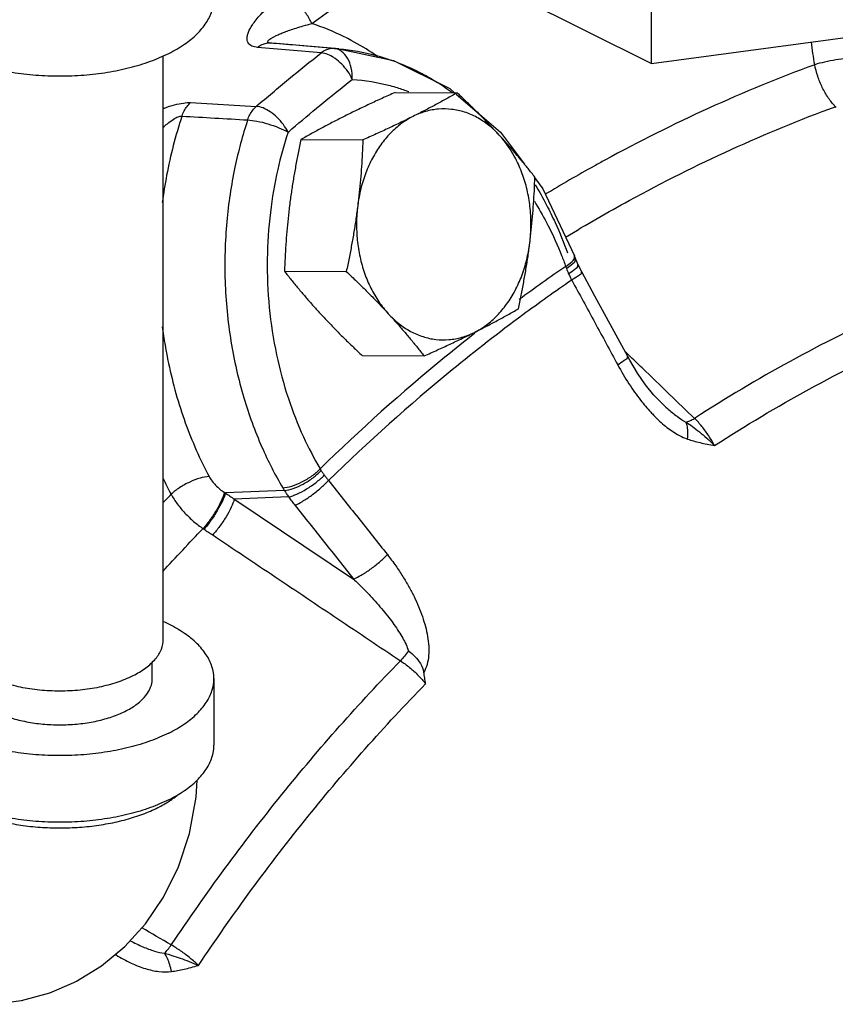
# Model space of a CAD drawing. Units: inches. Extents: x 0 to 37, y -3.2 to 28.5.
# Drawn here: x 12.8 to 13.6, y 23.1 to 24.1 of the extents above; entities that cross this region are included whole.
import ezdxf

# ---------------------------------------------------------------- set-up
doc = ezdxf.new("R2010")
doc.units = ezdxf.units.IN
doc.header["$LTSCALE"] = 1.87
doc.header["$MEASUREMENT"] = 0
doc.layers.get('0').update_dxf_attribs({"linetype": 'CONTINUOUS'})
doc.layers.add('02___PRT_ALL_AXES', color=7, linetype='CONTINUOUS')

msp = doc.modelspace()

# ---------------------------------------------------------------- linework, layer by layer
at = {"color": 7, "linetype": 'Continuous'}
for p, q in [((13.43473, 24.08201), (13.43473, 24.25197)), ((13.21785, 24.19045), (13.43473, 24.08201)), ((13.43473, 24.08201), (13.731, 24.1217)), ((13.05428, 24.1023), (13.04837, 24.10272)), ((13.11766, 24.0969), (13.05428, 24.1023)), ((12.93963, 23.49798), (12.93963, 24.08992)), ((13.06749, 24.09559), (13.03525, 24.09833)), ((13.09981, 24.09285), (13.06749, 24.09559)), ((13.11305, 24.09724), (13.11754, 24.09691)), ((13.11754, 24.09691), (13.17299, 24.08511)), ((13.23663, 24.05106), (13.28165, 24.01252)), ((12.9673, 24.0423), (13.03397, 24.03855)), ((13.62208, 24.03741), (13.62132, 24.03822)), ((13.28165, 24.01252), (13.30603, 23.97984)), ((13.31614, 23.96629), (13.32456, 23.955)), ((13.32456, 23.955), (13.35673, 23.8869)), ((13.35768, 23.88433), (13.35673, 23.8869)), ((13.36021, 23.87834), (13.35768, 23.88433)), ((13.36415, 23.87054), (13.36021, 23.87834)), ((13.44495, 23.73762), (13.44496, 23.73761)), ((13.06241, 23.64876), (13.0026, 23.64623)), ((13.06677, 23.64223), (13.01166, 23.63991)), ((12.98, 23.61005), (12.98098, 23.60941)), ((12.92838, 23.45783), (12.92838, 23.47484)), ((12.99088, 23.45782), (12.99088, 23.39017))]:
    msp.add_line(p, q, dxfattribs=at)
for points in [[(13.17299, 24.08511), (13.23021, 24.05656), (13.23513, 24.05235)], [(13.41069, 23.78473), (13.39693, 23.81021), (13.37751, 23.84602), (13.36415, 23.87054)], [(13.44496, 23.73761), (13.43732, 23.74564), (13.4289, 23.75603), (13.42069, 23.76781), (13.41279, 23.78089), (13.41069, 23.78473)], [(12.84878, 23.14944), (12.85152, 23.15083), (12.87692, 23.16636), (12.90054, 23.18589), (12.92155, 23.209), (12.93984, 23.236), (12.95487, 23.26674), (12.96603, 23.30074), (12.97293, 23.33765), (12.97395, 23.35482)], [(12.63916, 23.15477), (12.67215, 23.14081), (12.7042, 23.13191), (12.73572, 23.1275), (12.76619, 23.12735), (12.79585, 23.13125), (12.82437, 23.1391), (12.84878, 23.14944)]]:
    msp.add_lwpolyline(points, dxfattribs=at)
for points, start_tangent, end_tangent in [([(13.09018, 24.12255), (13.20964, 24.20318)], (0.808037, 0.589132), (0.848893, 0.528565)), ([(13.03525, 24.09833), (13.03218, 24.0988), (13.02944, 24.09972), (13.02719, 24.10116), (13.02559, 24.10315), (13.02473, 24.10564), (13.02465, 24.10859), (13.02535, 24.11197), (13.02687, 24.11582), (13.02928, 24.12015), (13.03266, 24.12499), (13.03716, 24.13036), (13.04295, 24.1363), (13.05027, 24.14282), (13.05945, 24.14997)], (-0.996422, 0.08452), (0.808049, 0.589116)), ([(13.09018, 24.12254), (13.08452, 24.13269), (13.07675, 24.14141), (13.06798, 24.14746), (13.05945, 24.14997)], (-0.382637, 0.923899), (-0.997342, 0.072858)), ([(12.72414, 24.09226), (12.74279, 24.0843), (12.76369, 24.07789), (12.78634, 24.0732), (12.81019, 24.07034), (12.83463, 24.06938), (12.85907, 24.07034), (12.88291, 24.0732), (12.90556, 24.07789), (12.92647, 24.0843), (12.94511, 24.09226), (12.96104, 24.10158), (12.97385, 24.11203), (12.98323, 24.12336), (12.98895, 24.13528), (12.99088, 24.1475)], (0.894427, -0.447214), (-0.000001, 1)), ([(13.05111, 24.10877), (13.0542, 24.11035), (13.05802, 24.11208), (13.0626, 24.11394), (13.068, 24.11593), (13.07432, 24.11803), (13.08166, 24.12024), (13.09018, 24.12254)], (0.876527, 0.481352), (0.968861, 0.247606)), ([(13.12294, 24.10918), (13.09018, 24.12255)], (-0.897609, 0.440792), (-0.950251, 0.311486)), ([(13.04837, 24.10272), (13.04385, 24.1024), (13.03942, 24.10091), (13.03525, 24.09833)], (-0.998386, 0.056787), (-0.789822, -0.613337)), ([(13.04837, 24.10272), (13.04693, 24.10295), (13.04597, 24.10339), (13.0456, 24.10405), (13.04592, 24.10495), (13.04697, 24.10606), (13.0487, 24.10734), (13.05111, 24.10877)], (-0.99647, 0.083946), (0.876527, 0.481352)), ([(13.0543, 24.10222), (13.04837, 24.10272)], (-0.996429, 0.084435), (-0.99643, 0.084424)), ([(13.11305, 24.09724), (13.08067, 24.09999), (13.0543, 24.10222)], (-0.99642, 0.084541), (-0.996429, 0.084435)), ([(13.13033, 24.1054), (13.12294, 24.10918)], (-0.88333, 0.468751), (-0.897609, 0.440792)), ([(13.15393, 24.0913), (13.13033, 24.1054)], (-0.832138, 0.554568), (-0.88333, 0.468751)), ([(13.60043, 24.08084), (13.59705, 24.10376)], (-0.16794, 0.985797), (-0.124057, 0.992275)), ([(13.03397, 24.03855), (13.06671, 24.0661), (13.09981, 24.09285)], (0.758721, 0.651415), (0.784167, 0.620549)), ([(13.10403, 24.09545), (13.09981, 24.09285)], (-0.90476, -0.425921), (-0.789503, -0.613746)), ([(13.10662, 24.09117), (13.09981, 24.09285)], (-0.927637, 0.373484), (-0.997434, 0.07159)), ([(13.1085, 24.09693), (13.10403, 24.09545)], (-0.980902, -0.194503), (-0.90476, -0.425921)), ([(13.11263, 24.088), (13.10662, 24.09117)], (-0.83745, 0.546513), (-0.927637, 0.373484)), ([(13.11305, 24.09724), (13.1085, 24.09693)], (-0.998026, 0.062804), (-0.980902, -0.194503)), ([(13.11727, 24.09617), (13.11305, 24.09724)], (-0.920858, 0.389899), (-0.996384, 0.084968)), ([(13.12647, 24.08748), (13.12045, 24.09438), (13.11727, 24.09617)], (-0.502327, 0.864678), (-0.920858, 0.389899)), ([(13.11766, 24.0969), (13.15522, 24.09027), (13.16378, 24.08777)], (0.996369, -0.085136), (0.954224, -0.299094)), ([(13.15695, 24.08926), (13.15393, 24.0913)], (-0.825004, 0.565127), (-0.832138, 0.554568)), ([(13.12072, 24.08129), (13.11381, 24.0872), (13.11263, 24.088)], (-0.699319, 0.714809), (-0.83745, 0.546513)), ([(13.13127, 24.06597), (13.12673, 24.07399), (13.12072, 24.08129)], (-0.41022, 0.911987), (-0.699319, 0.714809)), ([(13.13127, 24.06597), (13.13026, 24.07754), (13.12647, 24.08748)], (0.038297, 0.999266), (-0.502327, 0.864678)), ([(13.16378, 24.08777), (13.18604, 24.07948)], (0.954224, -0.299094), (0.91781, -0.397021)), ([(13.18604, 24.07948), (13.19615, 24.07482), (13.20806, 24.06857)], (0.91781, -0.397021), (0.872197, -0.489155)), ([(13.60043, 24.08084), (13.49292, 24.03664), (13.38758, 23.98397)], (-0.938483, -0.345325), (-0.877725, -0.479166)), ([(13.64283, 24.0877), (13.63324, 24.0871), (13.6219, 24.08561), (13.61042, 24.08342), (13.60043, 24.08084)], (-0.999929, -0.011936), (-0.957169, -0.289529)), ([(13.62132, 24.03822), (13.61416, 24.04732), (13.60815, 24.05772), (13.6035, 24.06904), (13.60043, 24.08084)], (-0.675244, 0.737595), (-0.185694, 0.982608)), ([(13.07013, 24.01568), (13.09853, 24.03952), (13.13127, 24.06596)], (0.760309, 0.649561), (0.784167, 0.620549)), ([(13.13127, 24.06596), (13.16987, 24.05959), (13.17677, 24.05759)], (0.998007, -0.063108), (0.955663, -0.294463)), ([(13.20806, 24.06857), (13.23312, 24.05251)], (0.872197, -0.489155), (0.80956, -0.587037)), ([(13.17677, 24.05759), (13.18874, 24.0535)], (0.955663, -0.294463), (0.935724, -0.352732)), ([(12.93961, 24.03639), (12.94078, 24.03682), (12.95108, 24.04011), (12.96007, 24.04195), (12.9673, 24.0423)], (0.935969, 0.352083), (0.998456, -0.055555)), ([(12.95852, 24.02864), (12.9608, 24.03392), (12.96376, 24.03853), (12.9673, 24.0423)], (0.325555, 0.945523), (0.752426, 0.658677)), ([(13.02514, 24.02475), (13.02743, 24.03009), (13.03041, 24.03475), (13.03397, 24.03855)], (0.316441, 0.948612), (0.750649, 0.660702)), ([(13.06616, 24.01228), (13.0614, 24.02012), (13.0552, 24.02725), (13.04812, 24.03303), (13.04082, 24.03691), (13.03397, 24.03855)], (-0.43874, 0.898614), (-0.997565, 0.069748)), ([(13.34765, 23.90589), (13.41221, 23.94305), (13.51569, 23.99479), (13.62132, 24.03822)], (0.855211, 0.51828), (0.938493, 0.345299)), ([(12.95852, 24.02864), (12.94301, 23.96864), (12.9386, 23.94088)], (-0.315387, -0.948963), (-0.127955, -0.99178)), ([(12.93957, 24.0173), (12.9437, 24.0209), (12.94971, 24.02535), (12.95475, 24.02797), (12.95852, 24.02864)], (0.736426, 0.676519), (0.996362, -0.085217)), ([(12.95852, 24.02864), (12.99179, 24.0267), (13.02514, 24.02475)], (0.998301, -0.058271), (0.998303, -0.058235)), ([(13.02514, 24.02475), (13.01228, 23.9768), (13.004, 23.92144), (13.0023, 23.86115), (13.00824, 23.80018), (13.02132, 23.74288), (13.03962, 23.69284), (13.06071, 23.65154)], (-0.311925, -0.950107), (0.50772, -0.861522)), ([(13.02514, 24.02475), (13.0346, 24.02359), (13.04564, 24.02084), (13.05669, 24.01688), (13.06616, 24.01228)], (0.999391, -0.034908), (0.867791, -0.496929)), ([(13.06616, 24.01228), (13.05569, 23.97431), (13.04821, 23.93097), (13.04504, 23.88348), (13.0471, 23.83441), (13.0545, 23.78644), (13.0665, 23.74211), (13.08172, 23.70334), (13.09872, 23.67069)], (-0.311925, -0.950107), (0.50772, -0.861522)), ([(13.06616, 24.01228), (13.07013, 24.01568)], (0.758721, 0.651415), (0.760309, 0.649561)), ([(13.38758, 23.98397), (13.37662, 23.97794)], (-0.877725, -0.479166), (-0.87409, -0.485764)), ([(13.37662, 23.97794), (13.32713, 23.94932)], (-0.87409, -0.485764), (-0.857086, -0.515174)), ([(13.31701, 23.95886), (13.3284, 23.93845), (13.337, 23.9208)], (0.514156, -0.857696), (0.415881, -0.909419)), ([(13.31605, 23.94244), (13.32836, 23.92067)], (0.523454, -0.852054), (0.460465, -0.887678)), ([(13.32836, 23.92067), (13.32989, 23.91768)], (0.460465, -0.887678), (0.452122, -0.891956)), ([(13.337, 23.9208), (13.34968, 23.88982)], (0.415881, -0.909419), (0.341514, -0.939877)), ([(13.32989, 23.91768), (13.34365, 23.88716)], (0.452122, -0.891956), (0.369964, -0.929046)), ([(13.34365, 23.88716), (13.34785, 23.87612)], (0.369964, -0.929046), (0.341514, -0.939877)), ([(13.34785, 23.87612), (13.35427, 23.88117), (13.35687, 23.88552)], (0.842167, 0.539217), (-0.031148, 0.999515)), ([(13.34855, 23.87415), (13.35506, 23.87902), (13.35777, 23.88307)], (0.849541, 0.527523), (-0.039031, 0.999238)), ([(13.35687, 23.88552), (13.35656, 23.88682)], (-0.031148, 0.999515), (-0.396554, 0.918011)), ([(13.35777, 23.88307), (13.35747, 23.88424)], (-0.039031, 0.999238), (-0.417046, 0.908886)), ([(13.34785, 23.87612), (13.30061, 23.84255)], (-0.824484, -0.565886), (-0.805611, -0.592445)), ([(13.34785, 23.87612), (13.3482, 23.87513), (13.34855, 23.87415)], (0.33074, -0.943722), (0.338364, -0.941015)), ([(13.34855, 23.87415), (13.34958, 23.87146), (13.35077, 23.86869)], (0.338365, -0.941015), (0.413164, -0.910657)), ([(13.35077, 23.86869), (13.35731, 23.87355), (13.36022, 23.87722)], (0.839089, 0.543994), (-0.088139, 0.996108)), ([(13.35394, 23.86224), (13.36066, 23.86684), (13.36395, 23.86982), (13.36374, 23.87028)], (0.843115, 0.537733), (-0.527167, 0.849762)), ([(13.36022, 23.87722), (13.35992, 23.87818)], (-0.088139, 0.996108), (-0.470339, 0.882486)), ([(13.77632, 23.87085), (13.6748, 23.82942), (13.57541, 23.77972), (13.47852, 23.72195)], (-0.939852, -0.341583), (-0.839792, -0.542909)), ([(13.35394, 23.86224), (13.30443, 23.82697)], (-0.82431, -0.566139), (-0.804376, -0.594121)), ([(13.35077, 23.86869), (13.35235, 23.86536), (13.35394, 23.86224)], (0.413145, -0.910665), (0.469024, -0.883185)), ([(13.35394, 23.86224), (13.37731, 23.8193), (13.40054, 23.77631)], (0.479104, -0.877758), (0.474347, -0.880338)), ([(13.49884, 23.6943), (13.59484, 23.75159), (13.69334, 23.80084), (13.79395, 23.84185)], (0.839535, 0.543306), (0.940028, 0.341099)), ([(13.30443, 23.82697), (13.23257, 23.77105), (13.1072, 23.65878)], (-0.804376, -0.594121), (-0.715462, -0.698652)), ([(12.93861, 23.81497), (12.94496, 23.77758), (12.96194, 23.71757), (12.98615, 23.66285)], (0.128213, -0.991747), (0.470967, -0.882151)), ([(13.25568, 23.80842), (13.22534, 23.7841), (13.09872, 23.67069)], (-0.786873, -0.617115), (-0.715265, -0.698853)), ([(13.41196, 23.78605), (13.40781, 23.79006)], (-0.720215, 0.693751), (-0.720215, 0.693751)), ([(13.40054, 23.77631), (13.40725, 23.78093), (13.41051, 23.78397), (13.41029, 23.78448)], (0.842811, 0.538209), (-0.521189, 0.853441)), ([(13.42543, 23.77309), (13.41196, 23.78605)], (-0.720215, 0.693751), (-0.720215, 0.693751)), ([(13.40054, 23.77631), (13.41199, 23.75698), (13.42377, 23.74039), (13.43403, 23.72825)], (0.474379, -0.880321), (0.677048, -0.735939)), ([(13.45328, 23.74625), (13.42543, 23.77309)], (-0.720214, 0.693752), (-0.720215, 0.693751)), ([(13.47852, 23.72195), (13.45328, 23.74625)], (-0.720214, 0.693752), (-0.720214, 0.693752)), ([(13.44496, 23.73761), (13.45095, 23.73205), (13.46079, 23.72401), (13.46979, 23.71823)], (0.720147, -0.693822), (0.882813, -0.469725)), ([(13.43403, 23.72825), (13.43571, 23.72644), (13.4477, 23.7151), (13.45966, 23.70647), (13.47144, 23.70091)], (0.677048, -0.735939), (0.94801, -0.31824)), ([(13.46979, 23.71823), (13.47386, 23.71954), (13.47852, 23.72195)], (0.980894, 0.194541), (0.858034, 0.513592)), ([(13.49884, 23.6943), (13.49297, 23.70421), (13.486, 23.7137), (13.47852, 23.72195)], (-0.467095, 0.884207), (-0.711229, 0.70296)), ([(13.47144, 23.70091), (13.47183, 23.70746), (13.47127, 23.71333), (13.46979, 23.71823)], (0.125519, 0.992091), (-0.405765, 0.913977)), ([(13.46979, 23.71823), (13.4763, 23.71372), (13.4834, 23.70831), (13.49098, 23.70186), (13.49884, 23.6943)], (0.832494, -0.554035), (0.699109, -0.715015)), ([(13.47144, 23.70091), (13.47755, 23.69904), (13.48411, 23.69734), (13.49119, 23.69578), (13.49884, 23.6943)], (0.948534, -0.316675), (0.983714, -0.179741)), ([(13.06071, 23.65154), (13.0699, 23.65325), (13.08027, 23.65745), (13.09036, 23.66356), (13.09872, 23.67069)], (0.999114, 0.042082), (0.694801, 0.719202)), ([(13.09872, 23.67069), (13.09924, 23.66985), (13.09978, 23.66901)], (0.518569, -0.855036), (0.549507, -0.835489)), ([(12.93899, 23.66166), (12.94748, 23.64488)], (0.432, -0.901874), (0.470967, -0.882151)), ([(12.98615, 23.66285), (12.9769, 23.66125), (12.96638, 23.65731), (12.95609, 23.65158), (12.94748, 23.64488)], (-0.999234, -0.039143), (-0.729245, -0.684252)), ([(12.98615, 23.66285), (12.98903, 23.65832), (12.99269, 23.65401), (12.99697, 23.65012), (13.00166, 23.64681)], (0.470784, -0.882249), (0.849956, -0.526854)), ([(13.06241, 23.64876), (13.0714, 23.6508), (13.08159, 23.65533), (13.09152, 23.66171), (13.09978, 23.66901)], (0.996469, 0.083959), (0.685798, 0.727792)), ([(13.06677, 23.64223), (13.07523, 23.64511), (13.08501, 23.65029), (13.09472, 23.65702), (13.10296, 23.66435)], (0.978068, 0.208284), (0.698112, 0.715989)), ([(13.09978, 23.66901), (13.1013, 23.66673), (13.10296, 23.66435)], (0.549508, -0.835489), (0.576744, -0.816925)), ([(13.10296, 23.66435), (13.10509, 23.66145), (13.1072, 23.65878)], (0.576746, -0.816923), (0.633869, -0.77344)), ([(13.06071, 23.65154), (13.06155, 23.65015), (13.06241, 23.64876)], (0.50772, -0.861522), (0.532918, -0.846167)), ([(13.07305, 23.6338), (13.08075, 23.63774), (13.08988, 23.64383), (13.09914, 23.65119), (13.1072, 23.65878)], (0.928098, 0.372337), (0.69287, 0.721062)), ([(13.1072, 23.65878), (13.13712, 23.62124), (13.1669, 23.58366)], (0.624377, -0.781123), (0.619872, -0.784703)), ([(12.93939, 23.63647), (12.94748, 23.64488)], (0.691206, 0.722657), (0.695264, 0.718755)), ([(12.94748, 23.64488), (12.9538, 23.63515), (12.96153, 23.62588), (12.97038, 23.61741), (12.98, 23.61005)], (0.489126, -0.872213), (0.827202, -0.561905)), ([(13.00166, 23.64681), (12.99859, 23.63865), (12.99342, 23.62884), (12.9869, 23.61882), (12.98, 23.61005)], (-0.257963, -0.966155), (-0.659887, -0.751365)), ([(13.0026, 23.64623), (12.99954, 23.63806), (12.99438, 23.62824), (12.98787, 23.6182), (12.98098, 23.60941)], (-0.256989, -0.966414), (-0.658633, -0.752465)), ([(13.01166, 23.63991), (13.00851, 23.63177), (13.00327, 23.62208), (12.99669, 23.61223), (12.98972, 23.60364)], (-0.267459, -0.963569), (-0.67186, -0.740678)), ([(13.00166, 23.64681), (13.00213, 23.64652), (13.0026, 23.64623)], (0.850103, -0.526617), (0.850752, -0.525568)), ([(13.0026, 23.64623), (13.00715, 23.64308), (13.01166, 23.63991)], (0.824361, -0.566065), (0.816332, -0.577584)), ([(13.01166, 23.63991), (13.05196, 23.61291), (13.09226, 23.58591), (13.13256, 23.55891)], (0.830759, -0.556633), (0.830746, -0.556652)), ([(13.06241, 23.64876), (13.06449, 23.64556), (13.06677, 23.64223)], (0.536115, -0.844145), (0.574109, -0.818779)), ([(13.06677, 23.64223), (13.06992, 23.63784), (13.07305, 23.6338)], (0.568688, -0.822553), (0.624378, -0.781122)), ([(13.07305, 23.6338), (13.10287, 23.59637), (13.13256, 23.55891)], (0.624377, -0.781123), (0.619872, -0.784703)), ([(12.93892, 23.56632), (12.98, 23.61005)], (0.674018, 0.738715), (0.69528, 0.718739)), ([(12.98098, 23.60941), (12.98536, 23.60654), (12.98972, 23.60364)], (0.838033, -0.54562), (0.830633, -0.55682)), ([(12.98972, 23.60364), (13.05321, 23.56108), (13.1167, 23.51851), (13.18019, 23.47595)], (0.830633, -0.55682), (0.830594, -0.556878)), ([(13.13256, 23.55891), (13.14033, 23.56276), (13.14952, 23.56877), (13.15882, 23.57609), (13.1669, 23.58366)], (0.933707, 0.358037), (0.693248, 0.720699)), ([(13.1669, 23.58366), (13.17545, 23.57217), (13.1826, 23.5614), (13.18867, 23.55114), (13.19393, 23.54109), (13.19852, 23.53099), (13.20242, 23.52081), (13.20551, 23.51069), (13.20769, 23.50069), (13.20884, 23.49082), (13.20874, 23.48118), (13.20713, 23.47216), (13.20383, 23.46432)], (0.619882, -0.784695), (-0.505851, -0.862621)), ([(13.13256, 23.55891), (13.14154, 23.55012), (13.14935, 23.54201), (13.15626, 23.53442), (13.16251, 23.52711), (13.1683, 23.51989), (13.17362, 23.51273), (13.17837, 23.50573), (13.18246, 23.49894), (13.18582, 23.49239), (13.18832, 23.48614)], (0.725518, -0.688203), (0.311218, -0.950339)), ([(12.99088, 23.45782), (12.98895, 23.47005), (12.98323, 23.48197), (12.97385, 23.49329), (12.96104, 23.50375), (12.94511, 23.51307), (12.93973, 23.51563)], (0.000001, 1), (-0.910329, 0.413886)), ([(12.76038, 23.46086), (12.77629, 23.45433), (12.79445, 23.44948), (12.81414, 23.44649), (12.83463, 23.44548), (12.85511, 23.44649), (12.87481, 23.44948), (12.89296, 23.45433), (12.90887, 23.46086), (12.92193, 23.46881), (12.93164, 23.47789), (12.93761, 23.48774), (12.93963, 23.49798)], (0.894427, -0.447214), (0.000005, 1)), ([(13.18832, 23.48614), (13.18425, 23.48073), (13.18019, 23.47595)], (-0.580177, -0.81449), (-0.672359, -0.740225)), ([(13.18832, 23.48614), (13.19478, 23.48027), (13.20038, 23.47307), (13.20383, 23.46432)], (0.780229, -0.625494), (0.165302, -0.986243)), ([(12.94774, 23.18762), (13.05992, 23.34022), (13.18019, 23.47595)], (0.556073, 0.831133), (0.697606, 0.716482)), ([(13.18019, 23.47595), (13.18944, 23.46916), (13.19818, 23.46112), (13.20567, 23.45256)], (0.837878, -0.545858), (0.61537, -0.788239)), ([(13.20567, 23.45256), (13.20478, 23.45842), (13.20383, 23.46432)], (-0.147379, 0.98908), (-0.165302, 0.986243)), ([(12.94511, 23.40258), (12.92647, 23.39462), (12.90556, 23.38821), (12.88291, 23.38352), (12.85907, 23.38066), (12.83463, 23.3797), (12.81019, 23.38066), (12.78634, 23.38352), (12.76369, 23.38821), (12.74279, 23.39462), (12.72414, 23.40258), (12.70822, 23.4119), (12.69541, 23.42236), (12.68603, 23.43368), (12.6803, 23.4456), (12.67838, 23.45782)], (-0.894427, -0.447214), (0.000001, 1)), ([(12.76834, 23.42468), (12.78165, 23.41915), (12.79676, 23.41494), (12.81316, 23.41219), (12.8303, 23.411), (12.84758, 23.4114), (12.86442, 23.41338), (12.88025, 23.41687), (12.89452, 23.42176), (12.90675, 23.42788), (12.91653, 23.43501), (12.92352, 23.44293), (12.92748, 23.45135), (12.92837, 23.45783)], (0.894427, -0.447214), (0.001715, 0.999999)), ([(12.94511, 23.40258), (12.96104, 23.4119), (12.97385, 23.42236), (12.98323, 23.43368), (12.98895, 23.4456), (12.99088, 23.45782)], (0.894427, 0.447214), (0.000001, 1)), ([(12.97533, 23.16685), (13.08649, 23.31811), (13.20567, 23.45256)], (0.555756, 0.831345), (0.697908, 0.716187)), ([(12.94511, 23.33492), (12.92647, 23.32696), (12.90556, 23.32056), (12.88291, 23.31586), (12.85907, 23.313), (12.83463, 23.31204), (12.81019, 23.313), (12.78634, 23.31586), (12.76369, 23.32056), (12.74279, 23.32696), (12.72414, 23.33492), (12.70822, 23.34425), (12.69541, 23.3547), (12.68603, 23.36602), (12.6803, 23.37794), (12.67838, 23.39017)], (-0.894427, -0.447214), (0.000001, 1)), ([(12.94511, 23.33492), (12.96104, 23.34425), (12.97385, 23.3547), (12.98323, 23.36602), (12.98895, 23.37794), (12.99088, 23.39017)], (0.894427, 0.447214), (0.000001, 1)), ([(12.71337, 23.34103), (12.72205, 23.3345), (12.73519, 23.32692), (12.75035, 23.32035), (12.76723, 23.31492), (12.78549, 23.31076), (12.80474, 23.30793), (12.8246, 23.3065), (12.84466, 23.3065), (12.86452, 23.30793), (12.88377, 23.31076), (12.90202, 23.31492), (12.9189, 23.32035), (12.93407, 23.32692)], (0.761331, -0.648364), (0.894427, 0.447214)), ([(12.94587, 23.33362), (12.9472, 23.3345), (12.95589, 23.34103)], (0.839723, 0.543015), (0.761322, 0.648374)), ([(12.93407, 23.32692), (12.94587, 23.33362)], (0.894427, 0.447214), (0.839723, 0.543015)), ([(12.94774, 23.18762), (12.9179, 23.20499)], (-0.86421, 0.503132), (-0.864209, 0.503133)), ([(12.90597, 23.19186), (12.91892, 23.18573), (12.93062, 23.18142), (12.94083, 23.17915)], (0.888062, -0.459724), (0.992368, -0.123313)), ([(12.94083, 23.17915), (12.94415, 23.18291), (12.94774, 23.18762)], (0.696367, 0.717686), (0.583499, 0.812114)), ([(12.97533, 23.16685), (12.96687, 23.17421), (12.9574, 23.18134), (12.94774, 23.18762)], (-0.730032, 0.683413), (-0.857059, 0.515218)), ([(12.89092, 23.17791), (12.89169, 23.17744), (12.90697, 23.1692), (12.92152, 23.16357), (12.93523, 23.16061), (12.94786, 23.16061)], (0.850299, -0.526299), (0.991682, 0.12871)), ([(12.94786, 23.16061), (12.94623, 23.1675), (12.94384, 23.17379), (12.94083, 23.17915)], (-0.170088, 0.985429), (-0.564313, 0.825561)), ([(12.94083, 23.17915), (12.94835, 23.17694), (12.95667, 23.1742), (12.96574, 23.17085), (12.97533, 23.16685)], (0.963216, -0.26873), (0.915775, -0.401692)), ([(12.94786, 23.16061), (12.9541, 23.1616), (12.96072, 23.16298), (12.96777, 23.16474), (12.97534, 23.16685)], (0.991432, 0.130622), (0.96039, 0.278658))]:
    msp.add_spline(points, degree=3, dxfattribs=dict(at, start_tangent=start_tangent, end_tangent=end_tangent))
at = {"layer": '02___PRT_ALL_AXES', "color": 7, "linetype": 'Continuous'}
for p, q in [((13.17495, 24.05266), (13.23773, 24.05234)), ((13.07927, 24.00482), (13.14204, 24.0045)), ((13.06247, 23.87128), (13.12524, 23.87096)), ((13.14135, 23.78559), (13.20413, 23.78526))]:
    msp.add_line(p, q, dxfattribs=at)
for points, start_tangent, end_tangent in [([(13.17495, 24.05266), (13.16147, 24.04661), (13.14861, 24.04068), (13.1361, 24.03474), (13.12392, 24.02876)], (-0.913901, -0.405938), (-0.894427, -0.447214)), ([(13.23773, 24.05234), (13.22696, 24.04627), (13.21609, 24.04033), (13.20482, 24.03439), (13.19307, 24.0284)], (-0.868159, -0.496285), (-0.894427, -0.447214)), ([(13.28035, 24.00947), (13.27237, 24.018), (13.26414, 24.02651), (13.25568, 24.035), (13.24693, 24.04355), (13.23773, 24.05234)], (-0.677249, 0.735754), (-0.726882, 0.686762)), ([(13.28035, 24.00947), (13.26954, 24.01952), (13.25772, 24.02732), (13.24515, 24.03269), (13.2321, 24.03552), (13.21888, 24.03574), (13.20577, 24.03335), (13.19307, 24.0284)], (-0.677249, 0.735754), (-0.894427, -0.447214)), ([(13.12392, 24.02876), (13.11213, 24.02276), (13.10085, 24.0168), (13.08999, 24.01087), (13.07927, 24.00482)], (-0.894427, -0.447214), (-0.868159, -0.496285)), ([(13.19307, 24.0284), (13.18106, 24.021), (13.17002, 24.01132), (13.16019, 23.99957), (13.15178, 23.98601), (13.14499, 23.97096), (13.13997, 23.95474), (13.13683, 23.93771)], (-0.894427, -0.447214), (-0.124823, -0.992179)), ([(13.19307, 24.0284), (13.18085, 24.0224), (13.16832, 24.01645), (13.15547, 24.01053), (13.14204, 24.0045)], (-0.894427, -0.447214), (-0.913901, -0.405938)), ([(13.29549, 23.99245), (13.28806, 24.00095), (13.28035, 24.00947)], (-0.651489, 0.758658), (-0.677249, 0.735754)), ([(13.29558, 23.98817), (13.28991, 23.9974), (13.28035, 24.00947)], (-0.483609, 0.875284), (-0.677249, 0.735754)), ([(13.07927, 24.00482), (13.07642, 23.99114), (13.07386, 23.97782), (13.07155, 23.9646), (13.06949, 23.95135), (13.06768, 23.93807)], (-0.210114, -0.977677), (-0.124823, -0.992179)), ([(13.14204, 24.0045), (13.14144, 23.9908), (13.14065, 23.97747), (13.13963, 23.96425), (13.13836, 23.95099), (13.13683, 23.93771)], (-0.03676, -0.999324), (-0.124823, -0.992179)), ([(13.29721, 23.99044), (13.29549, 23.99245)], (-0.648471, 0.761239), (-0.651489, 0.758658)), ([(13.31661, 23.96664), (13.30964, 23.97542), (13.30265, 23.98397), (13.29721, 23.99044)], (-0.616183, 0.787603), (-0.648471, 0.761239)), ([(13.29799, 23.98357), (13.29558, 23.98817)], (-0.446294, 0.894886), (-0.483609, 0.875284)), ([(13.31139, 23.89986), (13.31259, 23.9173), (13.31181, 23.93479), (13.30906, 23.95191), (13.30442, 23.96829), (13.29799, 23.98357)], (0.124823, 0.992179), (-0.446294, 0.894886)), ([(13.31293, 23.91314), (13.3142, 23.9264), (13.31521, 23.93963), (13.31601, 23.95295), (13.31661, 23.96664)], (0.104898, 0.994483), (0.03676, 0.999324)), ([(13.06768, 23.93807), (13.06615, 23.92478), (13.06488, 23.91153), (13.06386, 23.8983), (13.06307, 23.88498), (13.06247, 23.87128)], (-0.124823, -0.992179), (-0.03676, -0.999324)), ([(13.13683, 23.93771), (13.13502, 23.92443), (13.13295, 23.91118), (13.13064, 23.89795), (13.12809, 23.88464), (13.12524, 23.87096)], (-0.124823, -0.992179), (-0.210114, -0.977677)), ([(13.13683, 23.93771), (13.13563, 23.92026), (13.13642, 23.90278), (13.13916, 23.88566), (13.1438, 23.86928), (13.15023, 23.854), (13.15832, 23.84017), (13.16787, 23.82809)], (-0.124823, -0.992179), (0.677249, -0.735754)), ([(13.31139, 23.89986), (13.31293, 23.91314)], (0.124823, 0.992179), (0.104898, 0.994483)), ([(13.25515, 23.80917), (13.26716, 23.81657), (13.2782, 23.82625), (13.28803, 23.838), (13.29644, 23.85156), (13.30323, 23.86661), (13.30825, 23.88283), (13.31139, 23.89986)], (0.894427, 0.447214), (0.124823, 0.992179)), ([(13.29981, 23.8331), (13.30265, 23.84679), (13.30521, 23.86011), (13.30752, 23.87333), (13.30959, 23.88658), (13.31139, 23.89986)], (0.210114, 0.977677), (0.124823, 0.992179)), ([(13.06247, 23.87128), (13.06943, 23.8625), (13.07642, 23.85396), (13.08359, 23.84547), (13.09101, 23.83697), (13.09872, 23.82845)], (0.616183, -0.787603), (0.677249, -0.735754)), ([(13.12524, 23.87096), (13.13445, 23.86217), (13.14321, 23.85361), (13.15166, 23.84512), (13.15989, 23.83662), (13.16787, 23.82809)], (0.726882, -0.686762), (0.677249, -0.735754)), ([(13.25515, 23.80917), (13.26694, 23.81517), (13.27823, 23.82113), (13.28909, 23.82706), (13.29981, 23.8331)], (0.894427, 0.447214), (0.868159, 0.496285)), ([(13.09872, 23.82845), (13.10671, 23.81992), (13.11493, 23.81142), (13.12339, 23.80293), (13.13214, 23.79438), (13.14135, 23.78559)], (0.677249, -0.735754), (0.726882, -0.686762)), ([(13.16787, 23.82809), (13.17558, 23.81957), (13.18301, 23.81107), (13.19018, 23.80258), (13.19716, 23.79404), (13.20413, 23.78526)], (0.677249, -0.735754), (0.616183, -0.787603)), ([(13.16787, 23.82809), (13.17868, 23.81805), (13.1905, 23.81025), (13.20308, 23.80487), (13.21612, 23.80205), (13.22935, 23.80182), (13.24245, 23.80421), (13.25515, 23.80917)], (0.677249, -0.735754), (0.894427, 0.447214)), ([(13.20413, 23.78526), (13.2176, 23.79132), (13.23047, 23.79724), (13.24297, 23.80318), (13.25515, 23.80917)], (0.913901, 0.405938), (0.894427, 0.447214))]:
    msp.add_spline(points, degree=3, dxfattribs=dict(at, start_tangent=start_tangent, end_tangent=end_tangent))

doc.saveas('drawing.dxf')
